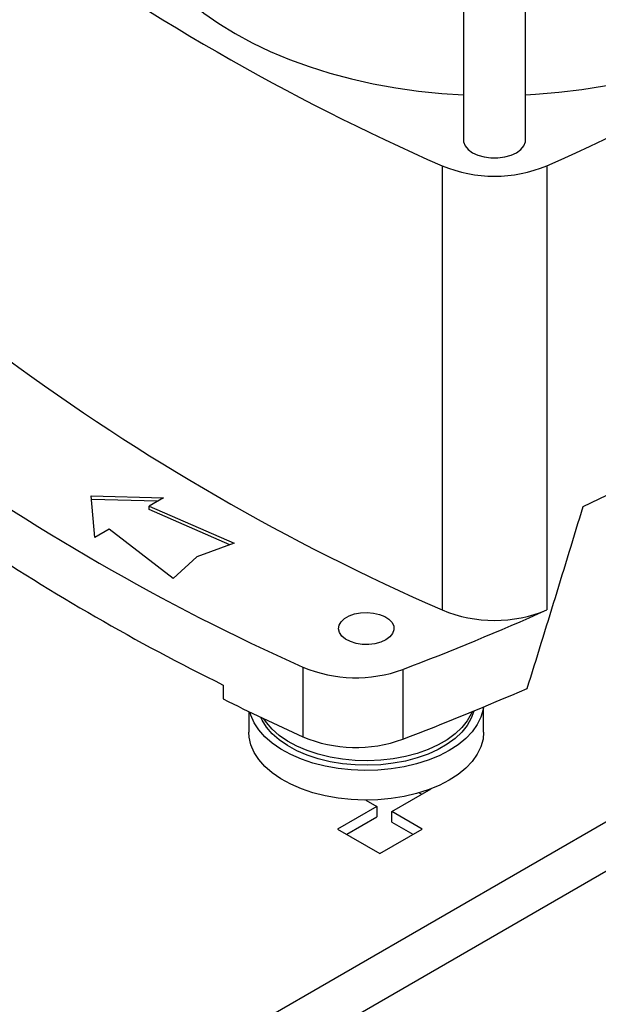
# Model space of a CAD drawing. Extents: x 0.4 to 10.6, y 0.4 to 8.1.
# Drawn here: x 3.4 to 3.6, y 5.7 to 6.1 of the extents above; entities that cross this region are included whole.
import ezdxf

# ---------------------------------------------------------------- set-up
doc = ezdxf.new("R2010")
doc.units = 0
doc.linetypes.add('SLD-SOLID', pattern=[0])
doc.layers.get('0').update_dxf_attribs({"linetype": 'CONTINUOUS'})

msp = doc.modelspace()

# ---------------------------------------------------------------- linework, layer by layer
at = {"color": 7, "linetype": 'SLD-SOLID'}
for p, q in [((3.568064783474131, 6.382222944868428), (3.568064783474131, 6.095614218629303)), ((3.594192199365337, 6.095614218629303), (3.594192199365337, 6.382222944868433)), ((3.559151871776964, 6.084813010174319), (3.559151871776969, 5.898504933017135)), ((3.603105111062483, 6.084813010174321), (3.603105111062483, 5.898504933017138)), ((3.412039114834089, 5.946344896247424), (3.442250593718884, 5.945523082426909)), ((3.413462692373154, 5.92890418072329), (3.412039114834089, 5.946344896247424)), ((3.61832611512071, 5.941952566935038), (3.631729362126764, 5.948273603998323)), ((3.439833282558975, 5.944127598398008), (3.412158652199138, 5.944880404766542)), ((3.442250593718884, 5.945523082426909), (3.436239932998347, 5.942053201851428)), ((3.436239932998347, 5.942053201851428), (3.471987546757341, 5.926530051908491)), ((3.436239932998347, 5.940591962030589), (3.436239932998347, 5.942053201851428)), ((3.470164660701898, 5.925860387541004), (3.436239932998347, 5.940591962030589)), ((3.419473353093692, 5.932374061298771), (3.413462692373154, 5.92890418072329)), ((3.446363151053997, 5.911737403139335), (3.419473353093692, 5.932374061298771)), ((3.471987546757341, 5.926530051908491), (3.45632819382752, 5.920777355164931)), ((3.45632819382752, 5.920777355164931), (3.446363151053997, 5.911737403139335)), ((3.500793923086853, 5.87454411009451), (3.500793923086849, 5.845319313677699)), ((3.542631807823404, 5.873552820004282), (3.542631807823404, 5.84432802358747)), ((3.467328230230892, 5.867040019896918), (3.467328230230892, 5.861195060613555)), ((3.478136297073932, 5.85591110034073), (3.478136297073932, 5.847197269435125)), ((3.576561493924326, 5.847197269435125), (3.576561493924326, 5.857849211429331)), ((3.538104814682677, 5.813959466029781), (3.554555044023474, 5.823455981288775)), ((3.554555044023474, 5.823455981288775), (3.554484671425481, 5.823496606524863)), ((3.52721061162151, 5.818787553242387), (3.531777803398471, 5.816150969550809)), ((3.549602806975282, 5.821858065430466), (3.550694939815153, 5.821227590562044)), ((3.531777803398471, 5.816150969550809), (3.515327574058054, 5.806654454291598)), ((3.531777803398471, 5.816150969550809), (3.531777803398471, 5.811694188097245)), ((3.550758837252798, 5.806654454291598), (3.538104814682677, 5.813959466029781)), ((3.538104814683057, 5.809502684575998), (3.538104814682677, 5.813959466029781)), ((3.519187678266286, 5.804426063564816), (3.531777803398471, 5.811694188097245)), ((3.515327574058054, 5.806654454291598), (3.533043205655426, 5.7964274378586)), ((3.533043205655426, 5.7964274378586), (3.550758837252798, 5.806654454291598)), ((3.538104814683057, 5.809502684575998), (3.546898733044566, 5.804426063564816))]:
    msp.add_line(p, q, dxfattribs=at)
at = {"color": 8, "linetype": 'SLD-SOLID'}
for p, q in [((3.724768608854113, 5.865542640431459), (3.374261140952245, 5.663198986217499)), ((3.392104762820527, 5.652898082573841), (3.746121311664434, 5.857267486096362))]:
    msp.add_line(p, q, dxfattribs=at)
at = {"color": 7, "linetype": 'SLD-SOLID', "flags": 128}
for points in [[(3.42722727452638, 6.203055024028187), (3.427247043784086, 6.201631025395447), (3.427721252070268, 6.195942345635173), (3.428825843608687, 6.190282893396081), (3.430556279395777, 6.184675924581371), (3.432905448699711, 6.17914447942859), (3.435863698279924, 6.173711287832367), (3.439418872054351, 6.168398675942383), (3.443556361051366, 6.163228474420447), (3.448259163441195, 6.158221928733618), (3.45350795440007, 6.153399611852022), (3.459281165520077, 6.14878133971011), (3.465555073438375, 6.144386089778731), (3.47230389732158, 6.14023192308263), (3.479499904804735, 6.136335909983827), (3.487113525949555, 6.132714060035838), (3.495113474753639, 6.129381256196981), (3.503466877711368, 6.126351193673118), (3.512139408898188, 6.123636323641103), (3.5210954310232, 6.121247802084237), (3.530298141870432, 6.119195443949931), (3.53970972552704, 6.117487682817992), (3.549291507776996, 6.116131536245223), (3.559004115021753, 6.115132576928783), (3.568064783474131, 6.114530397341531)], [(3.594192199365337, 6.114530397341532), (3.59835996054085, 6.114768383121989), (3.608123040802218, 6.115587116993409), (3.61777519466986, 6.116765275256642), (3.627276759373154, 6.118298016606672), (3.636588690944655, 6.120179042680516), (3.645672724660133, 6.122400623938562), (3.654491532276532, 6.124953631426889), (3.663008875421727, 6.127827574290112), (3.67118975450577, 6.131010642880545), (3.679000552541714, 6.134489757286586), (3.686409173285014, 6.138250621080871), (3.693385173123895, 6.142277780067368), (3.699899886178671, 6.146554685785978), (3.705926542095998, 6.15106376351371), (3.711440376053999, 6.155786484482986), (3.716418730526225, 6.160703442020323), (3.720841148386298, 6.165794431292516), (3.724689456970624, 6.171038532332632), (3.727947842753771, 6.176414196004642), (3.730602916329634, 6.181899332553439), (3.732643767431378, 6.187471402376389), (3.734062009764067, 6.193107508643381), (3.734851815465741, 6.198784491384825), (3.735029708313066, 6.203055024028187)], [(3.568064783474131, 6.095614218629303), (3.568146925327708, 6.094769836509429), (3.568797875257862, 6.093123413115005), (3.570067133770541, 6.091601889109767), (3.571891054943957, 6.090281560060665), (3.574178179754445, 6.089228632779441), (3.576813822213804, 6.08849590543661), (3.579665820203637, 6.088120120040751), (3.58259116263583, 6.088120120040751), (3.585443160625664, 6.088495905436611), (3.588078803085023, 6.089228632779441), (3.59036592789551, 6.090281560060666), (3.592189849068927, 6.091601889109767), (3.593459107581605, 6.093123413115005), (3.594110057511759, 6.094769836509429), (3.594192199365337, 6.095614218629303)], [(3.535574010169338, 5.885987236763393), (3.53345545915728, 5.885020203094558), (3.531007701717787, 5.884361282258971), (3.528362697087998, 5.884045996849432), (3.525663038152141, 5.884091343983979), (3.523054264222228, 5.884494878986851), (3.520677014976077, 5.88523484718159), (3.518659448535875, 5.886271356691286), (3.517110332430642, 5.887548529019981), (3.516113179910584, 5.88899751147685), (3.515721747726162, 5.890540189042589), (3.515957138087755, 5.892093395570322), (3.516806661040042, 5.893573397294105), (3.518224518580774, 5.894900406937927), (3.520134273642931, 5.896002885068403), (3.522432970836791, 5.896821396804155), (3.524996686801638, 5.897311815965645), (3.527687210946213, 5.897447703928936), (3.530359496417466, 5.897221734938754), (3.532869479613947, 5.89664609104185), (3.535081846691847, 5.895751805349705), (3.536877328369349, 5.89458708903546), (3.538159129764474, 5.893214732257093), (3.538858148632229, 5.891708719123745), (3.53893670068452, 5.890150239193252), (3.538390551159876, 5.888623310522066), (3.537249143120533, 5.88721025023008), (3.535574010169338, 5.885987236763393)], [(3.562147457565396, 5.83952902563317), (3.557953894176261, 5.837370021017611), (3.553361347825057, 5.83550105032783), (3.548429689376865, 5.833946478454988), (3.543223210541557, 5.832726571620862), (3.537809785733036, 5.831857233176639), (3.532259987222445, 5.831349796278422), (3.526646165120694, 5.831210876142205), (3.521041504184114, 5.831442283804416), (3.515519069739238, 5.83204100251228), (3.510150855164528, 5.832999227051824), (3.505006843346592, 5.834304465500757), (3.50015409434623, 5.83593970207979), (3.495655871167985, 5.837883618979347), (3.491570815030129, 5.840110874269802), (3.48795218088671, 5.842592432272296), (3.484847143167773, 5.845295942083214), (3.482296180788528, 5.848186159317685), (3.480332549444784, 5.85122540557404), (3.478981848074092, 5.854374059629399), (3.478610672839374, 5.855682691352927)], [(3.572399303480205, 5.856126460637473), (3.571368694554552, 5.853077033846351), (3.569719667418692, 5.850117374555914), (3.567475847522959, 5.847291080524594), (3.564668733180175, 5.844637826725277), (3.561337730122443, 5.842194859025302), (3.557529598331043, 5.839996471336124), (3.553297795628801, 5.838073524201977), (3.548701727249428, 5.836453011585468), (3.543805911918265, 5.835157681931528), (3.538679076150802, 5.834205718829101), (3.533393189483052, 5.833610485753415), (3.528022454177024, 5.833380338472087), (3.522642263583617, 5.833518507748455), (3.517328143785239, 5.834023053988753), (3.512154693375166, 5.834886894469744), (3.507194536256811, 5.836097902764637), (3.502517302163318, 5.837639078971536), (3.498188649208736, 5.839488788354794), (3.494269342192024, 5.841621065049284), (3.490814399592467, 5.844005976564224), (3.487872321230837, 5.846610043969734), (3.485484407438217, 5.849396711867627), (3.483684179289882, 5.852326861549068), (3.483140207706845, 5.853516348524899)], [(3.571734289354078, 5.855852909805062), (3.571368694554552, 5.854969923910267), (3.569719667418692, 5.852010264619831), (3.567475847522959, 5.84918397058851), (3.564668733180175, 5.846530716789193), (3.561337730122443, 5.844087749089219), (3.557529598331043, 5.841889361400042), (3.553297795628801, 5.839966414265892), (3.548701727249428, 5.838345901649386), (3.543805911918265, 5.837050571995445), (3.538679076150802, 5.836098608893018), (3.533393189483052, 5.835503375817332), (3.528022454177024, 5.835273228536003), (3.522642263583617, 5.835411397812372), (3.517328143785239, 5.835915944052671), (3.512154693375166, 5.836779784533661), (3.507194536256811, 5.837990792828554), (3.502517302163318, 5.839531969035453), (3.498188649208736, 5.841381678418712), (3.494269342192024, 5.843513955113202), (3.490814399592467, 5.845898866628142), (3.487872321230837, 5.848502934033651), (3.485484407438217, 5.851289601931544), (3.484400290863561, 5.852918355303776)], [(3.576461492667065, 5.857807604192571), (3.576315833547621, 5.856782695007476), (3.575436831816607, 5.853578864522762), (3.573930930294675, 5.850453760900503), (3.571817760711141, 5.847448124645646), (3.569124871463205, 5.844601138823302), (3.565887368480455, 5.841949918247569), (3.562147457565396, 5.83952902563317)], [(3.562147457565396, 5.827108487156024), (3.557953894176261, 5.824949482540465), (3.553361347825057, 5.823080511850684), (3.548429689376865, 5.821525939977843), (3.543223210541557, 5.820306033143716), (3.537809785733036, 5.819436694699493), (3.532259987222445, 5.818929257801277), (3.526646165120694, 5.81879033766506), (3.521041504184114, 5.819021745327269), (3.515519069739238, 5.819620464035135), (3.510150855164528, 5.820578688574678), (3.505006843346592, 5.82188392702361), (3.50015409434623, 5.823519163602644), (3.495655871167985, 5.825463080502201), (3.491570815030129, 5.827690335792655), (3.48795218088671, 5.83017189379515), (3.484847143167773, 5.832875403606068), (3.482296180788528, 5.83576562084054), (3.480332549444784, 5.838804867096894), (3.478981848074092, 5.841953521152253), (3.478261685134451, 5.845170535485758), (3.478136297073932, 5.847197269435125)], [(3.576561493924326, 5.847197269435125), (3.576315833547621, 5.84436215653033), (3.575436831816607, 5.841158326045615), (3.573930930294675, 5.838033222423357), (3.571817760711141, 5.835027586168501), (3.569124871463205, 5.832180600346156), (3.565887368480455, 5.829529379770423), (3.562147457565396, 5.827108487156024)]]:
    msp.add_lwpolyline(points, dxfattribs=at)
at = {"color": 7, "linetype": 'SLD-SOLID'}
for centre, radius, start, end in [((3.940850070581872, 6.957150004936733), 0.9521897643862969, 233.637552739243, 246.367823793458), ((3.22140691225759, 6.957150004936734), 0.9521897643862903, 293.6321762065429, 306.3624472607581), ((3.581128491419722, 6.137535939427946), 0.05711986589624843, 247.3720495005581, 292.627950499448), ((3.940850070581888, 6.770841927779564), 0.9521897643863152, 233.6375527392429, 246.3678237934578), ((3.87946858064315, 6.722183439959757), 0.928378656481171, 234.0776174131678, 245.9277591195334), ((3.877447103607454, 6.698746628347316), 0.9273259258964585, 236.2535236824625, 243.7518528502388), ((3.117345308478603, 6.990023140503298), 1.19472782803454, 290.8528658599872, 293.9905624863601), ((3.581128491419722, 5.951227862270765), 0.05711986589625, 247.3720495005635, 292.6279504994473), ((3.522973372990049, 5.927248804158481), 0.05718140234713718, 247.1774277801591, 290.1079935995905), ((3.114536981392223, 6.967809360672244), 1.202279291676828, 290.8589976537355, 293.5471348479791), ((3.940908951126077, 6.816281522982402), 1.066052930113623, 243.6254335064412, 245.616297042445), ((3.522975227359909, 5.898102272331617), 0.0572542660726287, 247.2060965311745, 290.0793248485705)]:
    msp.add_arc(centre, radius, start, end, dxfattribs=at)
msp.add_ellipse((2.984807677829606, 6.642616390488538), major_axis=(0.6529167234431603, 2.69201142365465), ratio=0.2872166296211295, start_param=4.489878823033093, end_param=4.519282159649484, dxfattribs=at)

doc.saveas('drawing.dxf')
